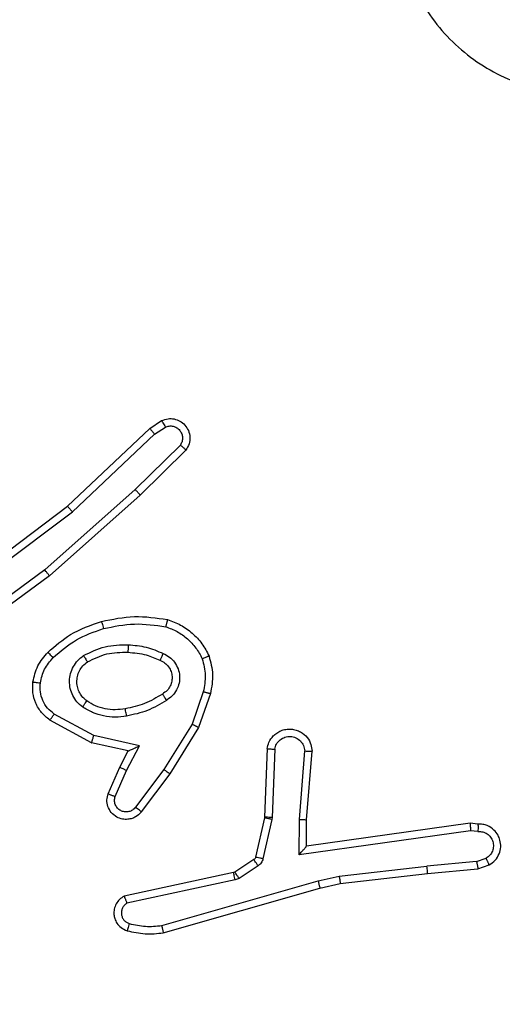
# Model space of a CAD drawing. Units: centimetres. Extents: x -259 to 259, y -222 to 222.
# Drawn here: x 75 to 76, y 37 to 40 of the extents above; entities that cross this region are included whole.
import ezdxf

# ---------------------------------------------------------------- set-up
doc = ezdxf.new("R2010")
doc.units = ezdxf.units.CM
doc.header["$LTSCALE"] = 2.54
doc.layers.get('0').update_dxf_attribs({"true_color": 0xff5454})
doc.layers.add('VP-EQ', color=7, linetype='Continuous', true_color=0x8a3492)

# ---------------------------------------------------------------- blocks, each defined once
blk = doc.blocks.new('R__nica_1')
at = {"color": 251, "true_color": 0x646464}
mesh = blk.add_polyface(dxfattribs=at)
corners = [(4.0498, 9), (0, 4.95), (0, 9), (0.2576, 4.95), (0.2576, 4.05), (4.9498, 8.7424), (4.05, 0.2576), (4.0498, 8.7424), (4.95, 0.2576), (0, 0), (0, 4.05), (4.05, 0), (9, 9), (4.9498, 9), (4.95, 0), (8.7424, 4.9502), (9, 4.9502), (8.7424, 4.0502), (9, 0), (9, 4.0502)]
mesh.append_faces([[corners[k] for k in face] for face in [(0, 1, 2), (4, 9, 10), (12, 5, 13), (15, 12, 16), (18, 17, 19)]], dxfattribs={"vtx0": -1, "color": 251})
mesh.append_faces([[corners[k] for k in face] for face in [(1, 0, 3), (3, 0, 4), (5, 6, 7), (6, 5, 8), (9, 4, 11), (7, 4, 0), (11, 7, 6), (8, 12, 14), (14, 17, 18), (17, 14, 15)]], dxfattribs={"vtx0": -1, "vtx1": -1, "color": 251})
mesh.append_faces([[corners[k] for k in face] for face in [(11, 4, 7), (5, 12, 8), (14, 12, 15)]], dxfattribs={"vtx0": -1, "vtx1": -1, "vtx2": -1, "color": 251})
mesh = blk.add_polyface(dxfattribs=at)
corners = [(9, 0, 128.7906), (4.95, 0.2576, 128.7906), (4.95, 0, 128.7906), (8.7424, 4.0502, 128.7906), (9, 4.0502, 128.7906), (0, 0, 128.7906), (0.2576, 4.05, 128.7906), (0, 4.05, 128.7906), (4.05, 0, 128.7906), (0.2576, 4.95, 128.7906), (4.0498, 8.7424, 128.7906), (4.05, 0.2576, 128.7906), (4.9498, 8.7424, 128.7906), (4.9498, 9, 128.7906), (9, 9, 128.7906), (8.7424, 4.9502, 128.7906), (9, 4.9502, 128.7906), (0, 9, 128.7906), (0, 4.95, 128.7906), (4.0498, 9, 128.7906)]
mesh.append_faces([[corners[k] for k in face] for face in [(0, 1, 2), (3, 0, 4), (5, 6, 7), (14, 15, 16), (9, 17, 18)]], dxfattribs={"vtx0": -1, "color": 251})
mesh.append_faces([[corners[k] for k in face] for face in [(6, 8, 9), (10, 11, 12), (12, 1, 13), (13, 1, 14), (15, 1, 3), (17, 9, 19), (19, 9, 10)]], dxfattribs={"vtx0": -1, "vtx1": -1, "color": 251})
mesh.append_faces([[corners[k] for k in face] for face in [(1, 0, 3), (9, 8, 10), (14, 1, 15)]], dxfattribs={"vtx0": -1, "vtx1": -1, "vtx2": -1, "color": 251})
mesh.append_faces([[corners[k] for k in face] for face in [(6, 5, 8), (10, 8, 11), (12, 11, 1)]], dxfattribs={"vtx0": -1, "vtx2": -1, "color": 251})
blk = doc.blocks.new('noga_C11Q_WOODEN_LOW')
at = {"color": 0}
blk.add_blockref('R__nica_1', (0, 0, -10), dxfattribs=at)
blk = doc.blocks.new('Grupuj_3')
at = {"color": 0}
blk.add_blockref('noga_C11Q_WOODEN_LOW', (0.5377, 0.3, 10.2544), dxfattribs=at)
blk = doc.blocks.new('RC1465_')
at = {"color": 7, "linetype": 'Continuous', "lineweight": 25}
for p, q in [((391.4274, 339.479), (391.4589, 339.5)), ((391.2062, 339.2702), (391.4274, 339.479)), ((391.4402, 339.4636), (391.4691, 339.4828)), ((391.2193, 339.255), (391.4402, 339.4636)), ((391.5094, 339.4344), (391.3881, 339.3149)), ((391.5243, 339.421), (391.4015, 339.3001)), ((391.3881, 339.3149), (391.1451, 339.0987)), ((391.4015, 339.3001), (391.1576, 339.083)), ((390.9075, 339.0449), (391.2062, 339.2702)), ((390.9195, 339.029), (391.2193, 339.255)), ((391.1451, 339.0987), (390.9177, 338.9304)), ((391.1576, 339.083), (390.9274, 338.9127)), ((391.571, 338.7712), (391.5407, 338.684)), ((391.5902, 338.7667), (391.5582, 338.6749)), ((391.2768, 338.6533), (391.1708, 338.7113)), ((391.2711, 338.634), (391.1588, 338.6951)), ((391.5407, 338.684), (391.4654, 338.5619)), ((391.3996, 338.6259), (391.2768, 338.6533)), ((391.5582, 338.6749), (391.4814, 338.5502)), ((391.3696, 338.6121), (391.2711, 338.634)), ((391.365, 338.5596), (391.3996, 338.6259)), ((391.3467, 338.5682), (391.3696, 338.6121)), ((391.7426, 338.6183), (391.7352, 338.4341)), ((391.7629, 338.6165), (391.7556, 338.4333)), ((391.829, 338.4283), (391.8433, 338.612)), ((391.8486, 338.4274), (391.863, 338.6115)), ((391.3153, 338.497), (391.3467, 338.5682)), ((391.3341, 338.4896), (391.365, 338.5596)), ((391.4654, 338.5619), (391.3889, 338.4609)), ((391.4814, 338.5502), (391.4044, 338.4485)), ((391.735, 338.4322), (391.7115, 338.3266)), ((391.7549, 338.4279), (391.7313, 338.3221)), ((391.7352, 338.4341), (391.735, 338.4322)), ((391.7556, 338.4333), (391.7549, 338.4279)), ((391.8281, 338.3329), (391.829, 338.4283)), ((391.8479, 338.356), (391.8486, 338.4274)), ((392.2875, 338.4177), (391.8479, 338.356)), ((392.3087, 338.4157), (392.2875, 338.4177)), ((392.2885, 338.3976), (391.8281, 338.3329)), ((392.3088, 338.3956), (392.2885, 338.3976)), ((391.8479, 338.356), (391.8479, 338.356)), ((391.707, 338.3201), (391.6557, 338.2864)), ((392.3049, 338.3147), (392.1718, 338.3024)), ((392.3049, 338.3147), (392.3309, 338.3239)), ((391.6522, 338.285), (391.3586, 338.2217)), ((391.6557, 338.2864), (391.6522, 338.285)), ((391.7183, 338.3033), (391.667, 338.2697)), ((391.9359, 338.2757), (392.1718, 338.3024)), ((391.9389, 338.2561), (392.1734, 338.2826)), ((392.1734, 338.2826), (392.3087, 338.2951)), ((392.3087, 338.2951), (392.3386, 338.3056)), ((391.6567, 338.2653), (391.3658, 338.2026)), ((391.4594, 338.1426), (391.8794, 338.263)), ((391.667, 338.2697), (391.6567, 338.2653)), ((391.8794, 338.263), (391.9359, 338.2757)), ((391.8839, 338.2437), (391.9389, 338.2561)), ((391.4634, 338.1231), (391.8839, 338.2437))]:
    blk.add_line(p, q, dxfattribs=at)
for points, knots in [([(392.9428, 341.2301), (392.9731, 341.1943), (393.0399, 341.1152), (393.0918, 340.9609), (393.091, 340.7904), (393.0351, 340.628), (392.927, 340.4951), (392.782, 340.4047), (392.6154, 340.3677), (392.4454, 340.3881), (392.2919, 340.4634), (392.1716, 340.5852), (392.0989, 340.7402), (392.0812, 340.9103), (392.1206, 341.0766), (392.2134, 341.2205), (392.3483, 341.3256), (392.5105, 341.3802), (392.681, 341.3773), (392.8325, 341.3244), (392.9092, 341.2589), (392.9428, 341.2301)], [0, 0, 0, 0, 0.044735, 0.098638, 0.151932, 0.205873, 0.260191, 0.313198, 0.366981, 0.420856, 0.474337, 0.527986, 0.581906, 0.635426, 0.689068, 0.742821, 0.79663, 0.850208, 0.90379, 0.957772, 1, 1, 1, 1]), ([(391.4589, 339.5), (391.4647, 339.5022), (391.4755, 339.5063), (391.4929, 339.5053), (391.5088, 339.4994), (391.5223, 339.4885), (391.5319, 339.4734), (391.5359, 339.4557), (391.534, 339.437), (391.5275, 339.4264), (391.5243, 339.421)], [0, 0, 0, 0, 0.1307137, 0.2450328, 0.3640508, 0.4858347, 0.6103084, 0.7375146, 0.8674043, 1, 1, 1, 1]), ([(391.4589, 339.5), (391.4589, 339.5), (391.4591, 339.4998), (391.4598, 339.4986), (391.4609, 339.4969), (391.4627, 339.4939), (391.4655, 339.4892), (391.4679, 339.4849), (391.4691, 339.4828)], [0, 0, 0, 0, 0.137804, 0.272229, 0.402977, 0.529792, 0.771928, 1, 1, 1, 1]), ([(391.4274, 339.479), (391.4276, 339.4789), (391.4279, 339.4786), (391.4298, 339.4764), (391.4322, 339.4735), (391.4345, 339.4707), (391.4372, 339.4673), (391.4392, 339.4648), (391.4402, 339.4636)], [0, 0, 0, 0, 0.198418, 0.430654, 0.559815, 0.697788, 0.84468, 1, 1, 1, 1]), ([(391.4691, 339.4828), (391.4724, 339.484), (391.4792, 339.4862), (391.49, 339.4855), (391.5, 339.4814), (391.5081, 339.4743), (391.5136, 339.465), (391.5158, 339.4545), (391.5146, 339.4437), (391.5111, 339.4375), (391.5094, 339.4344)], [0, 0, 0, 0, 0.125141, 0.2502224, 0.3750548, 0.5000432, 0.6248977, 0.7500443, 0.8749665, 1, 1, 1, 1]), ([(391.5243, 339.421), (391.5241, 339.4212), (391.5238, 339.4217), (391.5212, 339.424), (391.5183, 339.4266), (391.5157, 339.4289), (391.5127, 339.4316), (391.5105, 339.4334), (391.5094, 339.4344)], [0, 0, 0, 0, 0.226766, 0.468505, 0.595329, 0.726261, 0.86139, 1, 1, 1, 1]), ([(391.4015, 339.3001), (391.4013, 339.3003), (391.4011, 339.3007), (391.3989, 339.3031), (391.3963, 339.3059), (391.3939, 339.3086), (391.3911, 339.3116), (391.3891, 339.3138), (391.3881, 339.3149)], [0, 0, 0, 0, 0.217602, 0.456332, 0.584065, 0.71713, 0.855885, 1, 1, 1, 1]), ([(391.2062, 339.2702), (391.2063, 339.27), (391.2066, 339.2697), (391.2086, 339.2675), (391.211, 339.2647), (391.2134, 339.2619), (391.2162, 339.2587), (391.2182, 339.2562), (391.2193, 339.255)], [0, 0, 0, 0, 0.198588, 0.430985, 0.560065, 0.69798, 0.844743, 1, 1, 1, 1]), ([(391.1576, 339.083), (391.1575, 339.0832), (391.1572, 339.0836), (391.1554, 339.0859), (391.1531, 339.0887), (391.1508, 339.0916), (391.1481, 339.095), (391.1462, 339.0974), (391.1451, 339.0987)], [0, 0, 0, 0, 0.198521, 0.431027, 0.560181, 0.698017, 0.845019, 1, 1, 1, 1]), ([(391.2975, 338.9602), (391.3269, 338.9663), (391.3857, 338.9785), (391.4451, 338.9697), (391.4748, 338.9654)], [0, 0, 0, 0, 0.499984, 1, 1, 1, 1]), ([(391.1536, 338.8771), (391.1732, 338.8943), (391.2155, 338.9316), (391.2688, 338.9502), (391.2975, 338.9602)], [0, 0, 0, 0, 0.462911, 1, 1, 1, 1]), ([(391.2975, 338.9602), (391.2976, 338.9599), (391.2978, 338.9593), (391.2991, 338.9549), (391.3008, 338.9485), (391.3022, 338.9435), (391.3029, 338.941)], [0, 0, 0, 0, 0.250127, 0.499919, 0.749825, 1, 1, 1, 1]), ([(391.3029, 338.941), (391.3306, 338.9467), (391.3861, 338.9582), (391.4421, 338.9501), (391.4701, 338.946)], [0, 0, 0, 0, 0.499965, 1, 1, 1, 1]), ([(391.4748, 338.9654), (391.4747, 338.9651), (391.4747, 338.9646), (391.4739, 338.9614), (391.473, 338.9577), (391.4722, 338.9542), (391.4712, 338.9503), (391.4705, 338.9475), (391.4701, 338.946)], [0, 0, 0, 0, 0.221693, 0.461771, 0.589084, 0.721183, 0.858319, 1, 1, 1, 1]), ([(391.4701, 338.946), (391.4806, 338.9421), (391.5016, 338.9342), (391.5289, 338.9141), (391.5523, 338.8897), (391.5629, 338.8699), (391.5682, 338.8599)], [0, 0, 0, 0, 0.249912, 0.500036, 0.750085, 1, 1, 1, 1]), ([(391.4748, 338.9654), (391.4868, 338.9609), (391.5108, 338.9521), (391.5421, 338.9294), (391.5687, 338.9013), (391.5805, 338.8786), (391.5865, 338.8672)], [0, 0, 0, 0, 0.2499947, 0.500024, 0.7500191, 1, 1, 1, 1]), ([(391.1678, 338.8629), (391.1878, 338.8803), (391.2278, 338.9151), (391.2779, 338.9323), (391.3029, 338.941)], [0, 0, 0, 0, 0.499979, 1, 1, 1, 1]), ([(391.2493, 338.8683), (391.2682, 338.8778), (391.306, 338.8969), (391.3484, 338.8973), (391.3695, 338.8975)], [0, 0, 0, 0, 0.500004, 1, 1, 1, 1]), ([(391.3695, 338.8975), (391.3695, 338.8957), (391.3693, 338.8923), (391.3691, 338.8877), (391.3688, 338.884), (391.3686, 338.8805), (391.3684, 338.8779), (391.3684, 338.8776), (391.3683, 338.8774)], [0, 0, 0, 0, 0.169011, 0.32587, 0.469733, 0.600998, 0.825395, 1, 1, 1, 1]), ([(391.3695, 338.8975), (391.3858, 338.8962), (391.4182, 338.8935), (391.4481, 338.8806), (391.4631, 338.8742)], [0, 0, 0, 0, 0.500042, 1, 1, 1, 1]), ([(391.1135, 338.7975), (391.1168, 338.8125), (391.1235, 338.8424), (391.1436, 338.8655), (391.1536, 338.8771)], [0, 0, 0, 0, 0.499973, 1, 1, 1, 1]), ([(391.1536, 338.8771), (391.1538, 338.8769), (391.1543, 338.8765), (391.1575, 338.8732), (391.1622, 338.8685), (391.1659, 338.8648), (391.1678, 338.8629)], [0, 0, 0, 0, 0.2503376, 0.500041, 0.7499508, 1, 1, 1, 1]), ([(391.2466, 338.7303), (391.2414, 338.7346), (391.231, 338.7433), (391.22, 338.7606), (391.213, 338.7797), (391.2109, 338.8), (391.2138, 338.8202), (391.2215, 338.8391), (391.2332, 338.8559), (391.244, 338.8642), (391.2493, 338.8683)], [0, 0, 0, 0, 0.124956, 0.250013, 0.374994, 0.499853, 0.625023, 0.750056, 0.87499, 1, 1, 1, 1]), ([(391.2493, 338.8683), (391.2507, 338.8661), (391.2535, 338.8617), (391.257, 338.856), (391.2594, 338.8521), (391.2597, 338.8516), (391.2599, 338.8513)], [0, 0, 0, 0, 0.2499649, 0.4999318, 0.7498664, 1, 1, 1, 1]), ([(391.2599, 338.8513), (391.2769, 338.8599), (391.311, 338.8771), (391.3492, 338.8773), (391.3683, 338.8774)], [0, 0, 0, 0, 0.499926, 1, 1, 1, 1]), ([(391.3683, 338.8774), (391.3851, 338.876), (391.4151, 338.8734), (391.4426, 338.8612), (391.4547, 338.8558)], [0, 0, 0, 0, 0.558759, 1, 1, 1, 1]), ([(391.4631, 338.8742), (391.4623, 338.8723), (391.4606, 338.8687), (391.4586, 338.864), (391.457, 338.8605), (391.4558, 338.8577), (391.4549, 338.8561), (391.4548, 338.8559), (391.4547, 338.8558)], [0, 0, 0, 0, 0.1984616, 0.3758807, 0.5321784, 0.667564, 0.8756705, 1, 1, 1, 1]), ([(391.4631, 338.8742), (391.469, 338.8713), (391.4808, 338.8654), (391.4945, 338.8509), (391.504, 338.8335), (391.5081, 338.814), (391.5067, 338.7942), (391.4999, 338.7756), (391.4883, 338.7593), (391.4775, 338.7519), (391.472, 338.7481)], [0, 0, 0, 0, 0.124969, 0.249921, 0.374947, 0.499957, 0.624968, 0.74984, 0.874883, 1, 1, 1, 1]), ([(391.5865, 338.8672), (391.5863, 338.8672), (391.5859, 338.867), (391.5833, 338.8659), (391.58, 338.8646), (391.5767, 338.8633), (391.5727, 338.8617), (391.5697, 338.8605), (391.5682, 338.8599)], [0, 0, 0, 0, 0.1926, 0.423148, 0.553019, 0.692203, 0.84133, 1, 1, 1, 1]), ([(391.5865, 338.8672), (391.5908, 338.8508), (391.5996, 338.8175), (391.5933, 338.7837), (391.5902, 338.7667)], [0, 0, 0, 0, 0.495055, 1, 1, 1, 1]), ([(391.1335, 338.7948), (391.1363, 338.8076), (391.1421, 338.8332), (391.1592, 338.853), (391.1678, 338.8629)], [0, 0, 0, 0, 0.499996, 1, 1, 1, 1]), ([(391.2579, 338.7466), (391.2542, 338.7496), (391.2468, 338.7558), (391.2386, 338.768), (391.233, 338.7819), (391.2309, 338.797), (391.2325, 338.8126), (391.2379, 338.8276), (391.2469, 338.8412), (391.2555, 338.848), (391.2599, 338.8513)], [0, 0, 0, 0, 0.115859, 0.234452, 0.355531, 0.479236, 0.605529, 0.734427, 0.865903, 1, 1, 1, 1]), ([(391.4547, 338.8558), (391.4593, 338.8536), (391.4683, 338.8493), (391.4784, 338.8383), (391.4849, 338.8258), (391.4875, 338.8126), (391.4868, 338.7994), (391.4825, 338.7864), (391.4742, 338.7739), (391.4656, 338.7681), (391.4612, 338.7651)], [0, 0, 0, 0, 0.133321, 0.261549, 0.384613, 0.502561, 0.612223, 0.730062, 0.859338, 1, 1, 1, 1]), ([(391.5682, 338.8599), (391.5719, 338.8453), (391.5794, 338.8159), (391.5738, 338.7861), (391.571, 338.7712)], [0, 0, 0, 0, 0.499986, 1, 1, 1, 1]), ([(391.1588, 338.6951), (391.151, 338.7014), (391.1353, 338.714), (391.1201, 338.74), (391.1117, 338.7685), (391.1129, 338.7879), (391.1135, 338.7975)], [0, 0, 0, 0, 0.2557748, 0.5077426, 0.7557795, 1, 1, 1, 1]), ([(391.1135, 338.7975), (391.1138, 338.7975), (391.1144, 338.7974), (391.119, 338.7968), (391.1256, 338.7959), (391.1308, 338.7952), (391.1335, 338.7948)], [0, 0, 0, 0, 0.250181, 0.499857, 0.749904, 1, 1, 1, 1]), ([(391.1708, 338.7113), (391.1645, 338.7163), (391.1518, 338.7264), (391.1392, 338.7473), (391.132, 338.7707), (391.133, 338.7868), (391.1335, 338.7948)], [0, 0, 0, 0, 0.2500629, 0.5000299, 0.7499959, 1, 1, 1, 1]), ([(391.4612, 338.7651), (391.4457, 338.7557), (391.4146, 338.7369), (391.3791, 338.7293), (391.3613, 338.7255)], [0, 0, 0, 0, 0.499993, 1, 1, 1, 1]), ([(391.4612, 338.7651), (391.4613, 338.7651), (391.4614, 338.7649), (391.4625, 338.7634), (391.4641, 338.7608), (391.4662, 338.7576), (391.4689, 338.7533), (391.4709, 338.7499), (391.472, 338.7481)], [0, 0, 0, 0, 0.1248575, 0.3330627, 0.4684586, 0.6246159, 0.8020195, 1, 1, 1, 1]), ([(391.571, 338.7712), (391.5724, 338.7709), (391.5752, 338.7702), (391.5791, 338.7693), (391.5825, 338.7685), (391.5862, 338.7676), (391.5894, 338.7669), (391.5899, 338.7667), (391.5902, 338.7667)], [0, 0, 0, 0, 0.14118, 0.277962, 0.409662, 0.536782, 0.77721, 1, 1, 1, 1]), ([(391.2466, 338.7303), (391.2481, 338.7324), (391.2511, 338.7366), (391.2548, 338.742), (391.2574, 338.7458), (391.2577, 338.7463), (391.2579, 338.7466)], [0, 0, 0, 0, 0.250233, 0.500063, 0.749786, 1, 1, 1, 1]), ([(391.3613, 338.7255), (391.3524, 338.7243), (391.3344, 338.7218), (391.3073, 338.7249), (391.2812, 338.7326), (391.2656, 338.7419), (391.2579, 338.7466)], [0, 0, 0, 0, 0.250039, 0.500016, 0.749952, 1, 1, 1, 1]), ([(391.472, 338.7481), (391.4554, 338.7381), (391.4221, 338.7181), (391.384, 338.7099), (391.365, 338.7058)], [0, 0, 0, 0, 0.500027, 1, 1, 1, 1]), ([(391.1588, 338.6951), (391.159, 338.6953), (391.1594, 338.6957), (391.1615, 338.6986), (391.1639, 338.7018), (391.166, 338.7047), (391.1683, 338.7079), (391.1699, 338.7102), (391.1708, 338.7113)], [0, 0, 0, 0, 0.236139, 0.480956, 0.606971, 0.735779, 0.86686, 1, 1, 1, 1]), ([(391.365, 338.7058), (391.3548, 338.7045), (391.3342, 338.7017), (391.3032, 338.7055), (391.2733, 338.7143), (391.2555, 338.7249), (391.2466, 338.7303)], [0, 0, 0, 0, 0.2499454, 0.5000036, 0.750088, 1, 1, 1, 1]), ([(391.365, 338.7058), (391.3646, 338.7084), (391.3636, 338.7136), (391.3624, 338.7201), (391.3615, 338.7246), (391.3614, 338.7252), (391.3613, 338.7255)], [0, 0, 0, 0, 0.25027, 0.499983, 0.749909, 1, 1, 1, 1]), ([(391.5582, 338.6749), (391.558, 338.675), (391.5574, 338.6753), (391.5535, 338.6774), (391.5476, 338.6804), (391.543, 338.6828), (391.5407, 338.684)], [0, 0, 0, 0, 0.250031, 0.499877, 0.749597, 1, 1, 1, 1]), ([(391.2711, 338.634), (391.2712, 338.6342), (391.2714, 338.6346), (391.2723, 338.6376), (391.2733, 338.6412), (391.2744, 338.6447), (391.2755, 338.6488), (391.2764, 338.6518), (391.2768, 338.6533)], [0, 0, 0, 0, 0.207828, 0.44322, 0.571608, 0.707234, 0.850114, 1, 1, 1, 1]), ([(391.7426, 338.6183), (391.7439, 338.624), (391.7466, 338.6367), (391.7565, 338.6509), (391.7682, 338.6608), (391.7795, 338.667), (391.7926, 338.6708), (391.8066, 338.6715), (391.8201, 338.6689), (391.8357, 338.6623), (391.8506, 338.6495), (391.861, 338.6306), (391.8624, 338.6176), (391.863, 338.6115)], [0, 0, 0, 0, 0.097, 0.213468, 0.279273, 0.350021, 0.425644, 0.504867, 0.580514, 0.652227, 0.783436, 0.899407, 1, 1, 1, 1]), ([(391.3696, 338.6121), (391.3697, 338.6121), (391.37, 338.6123), (391.3724, 338.6133), (391.376, 338.615), (391.3813, 338.6175), (391.3893, 338.6211), (391.3958, 338.6241), (391.3996, 338.6259)], [0, 0, 0, 0, 0.101552, 0.214702, 0.344821, 0.496027, 0.69821, 1, 1, 1, 1]), ([(391.7629, 338.6165), (391.7642, 338.6214), (391.7667, 338.6311), (391.7768, 338.6427), (391.7901, 338.65), (391.8052, 338.6519), (391.82, 338.6483), (391.8324, 338.6396), (391.8412, 338.6269), (391.8426, 338.617), (391.8433, 338.612)], [0, 0, 0, 0, 0.125011, 0.250059, 0.374955, 0.500005, 0.624923, 0.749961, 0.87492, 1, 1, 1, 1]), ([(391.7426, 338.6183), (391.7427, 338.6183), (391.7429, 338.6183), (391.7442, 338.6182), (391.7462, 338.618), (391.7497, 338.6177), (391.7553, 338.6173), (391.7604, 338.6168), (391.7629, 338.6165)], [0, 0, 0, 0, 0.132135, 0.262387, 0.390584, 0.516613, 0.762116, 1, 1, 1, 1]), ([(391.8433, 338.612), (391.8458, 338.612), (391.8508, 338.6119), (391.8573, 338.6117), (391.861, 338.6115), (391.8627, 338.6115), (391.8629, 338.6115), (391.863, 338.6115)], [0, 0, 0, 0, 0.238516, 0.483947, 0.737282, 0.867713, 1, 1, 1, 1]), ([(391.3467, 338.5682), (391.347, 338.5682), (391.3477, 338.568), (391.3519, 338.566), (391.3579, 338.5631), (391.3626, 338.5608), (391.365, 338.5596)], [0, 0, 0, 0, 0.25003, 0.500017, 0.749675, 1, 1, 1, 1]), ([(391.4814, 338.5502), (391.4812, 338.5504), (391.4807, 338.5508), (391.4771, 338.5535), (391.4718, 338.5574), (391.4676, 338.5604), (391.4654, 338.5619)], [0, 0, 0, 0, 0.250071, 0.500069, 0.750042, 1, 1, 1, 1]), ([(391.4044, 338.4485), (391.404, 338.448), (391.3998, 338.4426), (391.3917, 338.4359), (391.3794, 338.4303), (391.3675, 338.4278), (391.3533, 338.4285), (391.3375, 338.4341), (391.3231, 338.4459), (391.314, 338.4625), (391.311, 338.4804), (391.3139, 338.4915), (391.3153, 338.497)], [0, 0, 0, 0, 0.014971, 0.141203, 0.210669, 0.293755, 0.390464, 0.500659, 0.635498, 0.76367, 0.885199, 1, 1, 1, 1]), ([(391.3153, 338.497), (391.3155, 338.4969), (391.316, 338.4967), (391.3193, 338.4954), (391.3229, 338.494), (391.3263, 338.4927), (391.3301, 338.4912), (391.3327, 338.4901), (391.3341, 338.4896)], [0, 0, 0, 0, 0.227794, 0.469629, 0.596522, 0.727282, 0.861944, 1, 1, 1, 1]), ([(391.3889, 338.4609), (391.3864, 338.4581), (391.3814, 338.4527), (391.3709, 338.4483), (391.3597, 338.4478), (391.3489, 338.4512), (391.34, 338.4581), (391.3341, 338.4676), (391.3316, 338.4787), (391.3333, 338.486), (391.3341, 338.4896)], [0, 0, 0, 0, 0.125053, 0.250288, 0.375022, 0.499998, 0.624919, 0.749943, 0.875021, 1, 1, 1, 1]), ([(391.4044, 338.4485), (391.4044, 338.4486), (391.4042, 338.4487), (391.4031, 338.4496), (391.4015, 338.4509), (391.3988, 338.4531), (391.3946, 338.4564), (391.3908, 338.4594), (391.3889, 338.4609)], [0, 0, 0, 0, 0.139711, 0.275279, 0.406791, 0.533623, 0.774854, 1, 1, 1, 1]), ([(391.7549, 338.4279), (391.752, 338.4285), (391.7462, 338.4298), (391.7396, 338.4313), (391.7357, 338.4321), (391.7353, 338.4322), (391.735, 338.4322)], [0, 0, 0, 0, 0.279989, 0.558996, 0.779402, 1, 1, 1, 1]), ([(391.7556, 338.4333), (391.7526, 338.4334), (391.7467, 338.4336), (391.74, 338.4339), (391.736, 338.4341), (391.7355, 338.4341), (391.7352, 338.4341)], [0, 0, 0, 0, 0.2796641, 0.5588071, 0.7794441, 1, 1, 1, 1]), ([(391.829, 338.4283), (391.8316, 338.4281), (391.8368, 338.4278), (391.8432, 338.4275), (391.8477, 338.4273), (391.8483, 338.4274), (391.8486, 338.4274)], [0, 0, 0, 0, 0.250361, 0.499992, 0.750145, 1, 1, 1, 1]), ([(392.2875, 338.4177), (392.2876, 338.4175), (392.2877, 338.4171), (392.288, 338.4141), (392.2881, 338.4104), (392.2883, 338.4067), (392.2884, 338.4024), (392.2884, 338.3992), (392.2885, 338.3976)], [0, 0, 0, 0, 0.1981667, 0.4304163, 0.559396, 0.6975131, 0.8444059, 1, 1, 1, 1]), ([(392.3087, 338.4157), (392.3087, 338.4156), (392.3088, 338.4155), (392.3088, 338.4141), (392.3089, 338.4121), (392.3089, 338.4087), (392.3089, 338.4031), (392.3088, 338.3981), (392.3088, 338.3956)], [0, 0, 0, 0, 0.1335007, 0.2647833, 0.3934999, 0.5196204, 0.7643004, 1, 1, 1, 1]), ([(392.3386, 338.3056), (392.3444, 338.3094), (392.3558, 338.3171), (392.3664, 338.3347), (392.3708, 338.3538), (392.3689, 338.3713), (392.3626, 338.387), (392.3516, 338.4013), (392.3368, 338.4108), (392.3217, 338.4155), (392.3131, 338.4156), (392.3087, 338.4157)], [0, 0, 0, 0, 0.131644, 0.258822, 0.381566, 0.49985, 0.587783, 0.70036, 0.837528, 0.91565, 1, 1, 1, 1]), ([(392.3088, 338.3956), (392.3132, 338.3955), (392.3218, 338.3954), (392.3339, 338.3897), (392.3434, 338.3806), (392.3493, 338.3688), (392.351, 338.3558), (392.3483, 338.3429), (392.3415, 338.3315), (392.3345, 338.3264), (392.3309, 338.3239)], [0, 0, 0, 0, 0.124929, 0.249944, 0.375142, 0.499946, 0.624999, 0.749779, 0.874806, 1, 1, 1, 1]), ([(391.8281, 338.3329), (391.8307, 338.3359), (391.8352, 338.3409), (391.8404, 338.3471), (391.8439, 338.3511), (391.8462, 338.3538), (391.8477, 338.3556), (391.8478, 338.3559), (391.8479, 338.356)], [0, 0, 0, 0, 0.3005646, 0.5030452, 0.6509012, 0.7808396, 0.8957886, 1, 1, 1, 1]), ([(391.7115, 338.3266), (391.711, 338.3253), (391.7102, 338.3227), (391.7081, 338.3209), (391.707, 338.3201)], [0, 0, 0, 0, 0.484178, 1, 1, 1, 1]), ([(391.7183, 338.3033), (391.7166, 338.3057), (391.7134, 338.3107), (391.7097, 338.3162), (391.7074, 338.3195), (391.7071, 338.3199), (391.707, 338.3201)], [0, 0, 0, 0, 0.279895, 0.559139, 0.779592, 1, 1, 1, 1]), ([(391.7313, 338.3221), (391.7284, 338.3228), (391.7226, 338.3241), (391.7161, 338.3255), (391.7122, 338.3264), (391.7117, 338.3265), (391.7115, 338.3266)], [0, 0, 0, 0, 0.279925, 0.558901, 0.779439, 1, 1, 1, 1]), ([(391.7313, 338.3221), (391.7308, 338.3203), (391.7297, 338.3165), (391.7267, 338.3114), (391.723, 338.3068), (391.7198, 338.3044), (391.7183, 338.3033)], [0, 0, 0, 0, 0.2499257, 0.4999987, 0.7501097, 1, 1, 1, 1]), ([(392.3049, 338.3147), (392.3052, 338.3131), (392.3059, 338.31), (392.3068, 338.3058), (392.3075, 338.3023), (392.3082, 338.2987), (392.3087, 338.2958), (392.3087, 338.2953), (392.3087, 338.2951)], [0, 0, 0, 0, 0.156078, 0.303186, 0.441212, 0.570341, 0.80234, 1, 1, 1, 1]), ([(392.3386, 338.3056), (392.3385, 338.3058), (392.3384, 338.3064), (392.3372, 338.3095), (392.3357, 338.3129), (392.3343, 338.3162), (392.3327, 338.3199), (392.3315, 338.3225), (392.3309, 338.3239)], [0, 0, 0, 0, 0.222995, 0.463477, 0.590434, 0.722231, 0.858786, 1, 1, 1, 1]), ([(391.6567, 338.2653), (391.6561, 338.2679), (391.655, 338.273), (391.6535, 338.2796), (391.6525, 338.2841), (391.6523, 338.2847), (391.6522, 338.285)], [0, 0, 0, 0, 0.250151, 0.500117, 0.749839, 1, 1, 1, 1]), ([(391.667, 338.2697), (391.6654, 338.2721), (391.6621, 338.2771), (391.6584, 338.2826), (391.6562, 338.2859), (391.6559, 338.2863), (391.6557, 338.2864)], [0, 0, 0, 0, 0.279814, 0.559018, 0.77941, 1, 1, 1, 1]), ([(392.1734, 338.2826), (392.1734, 338.2829), (392.1735, 338.2835), (392.1732, 338.2881), (392.1726, 338.2947), (392.172, 338.2998), (392.1718, 338.3024)], [0, 0, 0, 0, 0.250292, 0.500084, 0.749854, 1, 1, 1, 1]), ([(391.8794, 338.263), (391.8798, 338.2613), (391.8806, 338.2579), (391.8817, 338.2534), (391.8826, 338.2498), (391.8834, 338.2465), (391.8839, 338.2442), (391.8839, 338.2439), (391.8839, 338.2437)], [0, 0, 0, 0, 0.174023, 0.334266, 0.480201, 0.611994, 0.833876, 1, 1, 1, 1]), ([(391.9359, 338.2757), (391.9362, 338.2741), (391.9367, 338.271), (391.9374, 338.2668), (391.9379, 338.2632), (391.9384, 338.2596), (391.9389, 338.2567), (391.9389, 338.2563), (391.9389, 338.2561)], [0, 0, 0, 0, 0.155229, 0.301946, 0.440051, 0.569211, 0.801589, 1, 1, 1, 1]), ([(391.3586, 338.2217), (391.3542, 338.219), (391.3455, 338.2136), (391.3364, 338.2013), (391.3312, 338.1873), (391.3303, 338.1736), (391.333, 338.1605), (391.339, 338.1481), (391.35, 338.1358), (391.3608, 338.1313), (391.3665, 338.1289)], [0, 0, 0, 0, 0.128783, 0.254892, 0.378242, 0.500388, 0.595385, 0.710352, 0.845245, 1, 1, 1, 1]), ([(391.3658, 338.2026), (391.3635, 338.2009), (391.3587, 338.1976), (391.3538, 338.1902), (391.3511, 338.1819), (391.3508, 338.1731), (391.3531, 338.1647), (391.3577, 338.1572), (391.3642, 338.1512), (391.3696, 338.1491), (391.3723, 338.148)], [0, 0, 0, 0, 0.1251145, 0.2500985, 0.3751349, 0.5001508, 0.6249606, 0.7499522, 0.8749702, 1, 1, 1, 1]), ([(391.3586, 338.2217), (391.3587, 338.2214), (391.359, 338.2209), (391.3602, 338.2176), (391.3616, 338.2139), (391.3629, 338.2105), (391.3643, 338.2067), (391.3653, 338.204), (391.3658, 338.2026)], [0, 0, 0, 0, 0.22855, 0.470472, 0.597206, 0.727626, 0.862143, 1, 1, 1, 1]), ([(391.3723, 338.148), (391.3716, 338.1455), (391.3701, 338.1405), (391.3682, 338.1342), (391.3668, 338.1298), (391.3666, 338.1292), (391.3665, 338.1289)], [0, 0, 0, 0, 0.250111, 0.500003, 0.749722, 1, 1, 1, 1]), ([(391.3665, 338.1289), (391.3825, 338.1253), (391.4145, 338.1182), (391.4471, 338.1214), (391.4634, 338.1231)], [0, 0, 0, 0, 0.4999904, 1, 1, 1, 1]), ([(391.3723, 338.148), (391.3867, 338.1448), (391.4154, 338.1384), (391.4447, 338.1412), (391.4594, 338.1426)], [0, 0, 0, 0, 0.499904, 1, 1, 1, 1]), ([(391.4594, 338.1426), (391.4597, 338.141), (391.4603, 338.138), (391.4613, 338.1338), (391.462, 338.1303), (391.4628, 338.1267), (391.4633, 338.1237), (391.4634, 338.1233), (391.4634, 338.1231)], [0, 0, 0, 0, 0.15196, 0.296658, 0.433228, 0.56202, 0.796197, 1, 1, 1, 1])]:
    blk.add_open_spline(points, degree=3, knots=knots, dxfattribs=at)
blk = doc.blocks.new('RC1465_2D')
at = {"layer": 'VP-EQ', "color": 0}
blk.add_blockref('RC1465_', (0, 0), dxfattribs=at)

msp = doc.modelspace()

# ---------------------------------------------------------------- block references
at = {"color": 0, "zscale": 1.300206732045828}
msp.add_blockref('Grupuj_3', (68.9447, 32.2513, -0.3308), dxfattribs=at)
at = {"layer": 'VP-EQ', "color": 0}
msp.add_blockref('RC1465_2D', (-316.2355, -301.0688), dxfattribs=at)

doc.saveas('drawing.dxf')
